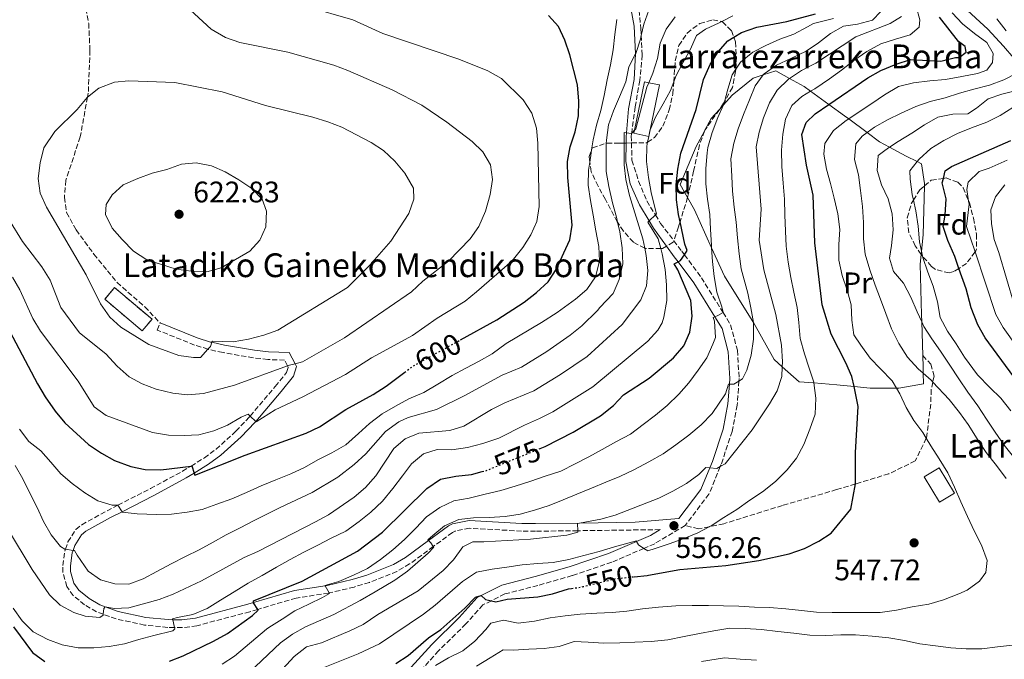
# Model space of a CAD drawing. Units: metres. Extents: x 626799 to 630222, y 4789766 to 4792136.
# Drawn here: x 628378 to 628710, y 4790577 to 4790793 of the extents above; entities that cross this region are included whole.
import ezdxf
from ezdxf.enums import TextEntityAlignment as Align

# ---------------------------------------------------------------- set-up
doc = ezdxf.new("R2010")
doc.units = ezdxf.units.M
doc.header["$MEASUREMENT"] = 0
doc.linetypes.add('DGN Style 3', pattern=[2.435891, 1.739922, -0.695969])
doc.linetypes.add('DGN Style 5', pattern=[1.217945, 0.521977, -0.695969])
for name, color, linetype, lineweight in [('Borda', 1, 'Continuous', 13), ('Camino', 7, 'DGN Style 3', 0), ('construcción   en ruinas', 1, 'Continuous', 0), ('contrucción  en ruinas', 1, 'DGN Style 3', 13), ('Cota de curva de nivel directora', 7, 'Continuous', 0), ('Cota de punto acotado terreno', 7, 'Continuous', 0), ('Curva de nivel directora', 30, 'Continuous', 30), ('Curva de nivel directora no vista', 30, 'DGN Style 5', 30), ('Curva de nivel intermedia', 30, 'Continuous', 0), ('Etiqueta de uso rústico', 92, 'Continuous', 0), ('Etiqueta de zona arbolada', 92, 'Continuous', 0), ('Línea  de muro-pared o tapia', 1, 'Continuous', 13), ('Margen derecho', 7, 'Continuous', 0), ('Punto acotado terreno (símbolo)', 7, 'Continuous', 0), ('Senda', 7, 'DGN Style 3', 0), ('Texto de Borda', 7, 'Continuous', 0), ('Zona arbolada', 92, 'DGN Style 3', 0)]:
    doc.layers.add(name, color=color, linetype=linetype, lineweight=lineweight)
doc.styles.add('Style-Arial', font='arial.ttf')

# ---------------------------------------------------------------- blocks, each defined once
blk = doc.blocks.new('5PATER')
at = {"layer": 'Punto acotado terreno (símbolo)', "linetype": 'Continuous', "lineweight": 0}
h = blk.add_hatch(color=51, dxfattribs=at)
edge = h.paths.add_edge_path()
edge.add_ellipse((0, 0), major_axis=(-0.11, -0.111), ratio=0.999422, start_angle=0, end_angle=360)

msp = doc.modelspace()

# ---------------------------------------------------------------- linework, layer by layer
at = {"layer": 'Borda', "color": 1, "linetype": 'Continuous', "lineweight": 13, "elevation": 547.46, "flags": 128}
msp.add_lwpolyline([(628692.78, 4790633.15), (628687.75, 4790630.12), (628682.61, 4790638.66), (628687.64, 4790641.69), (628692.78, 4790633.15)], close=True, dxfattribs=at)
at = {"layer": 'Borda', "color": 23, "linetype": 'Continuous', "lineweight": 0, "elevation": 547.46, "flags": 128}
msp.add_lwpolyline([(628687.75, 4790630.12), (628682.61, 4790638.66), (628687.64, 4790641.69), (628692.78, 4790633.15), (628687.75, 4790630.12)], dxfattribs=at)
at = {"layer": 'Borda', "color": 1, "linetype": 'Continuous', "lineweight": 13}
msp.add_polyline3d([(628590.3, 4790755.61, 585.83), (628589.83, 4790753.35, 585.8), (628589.78, 4790753.36, 585.8), (628584.74, 4790754.41, 585.8), (628584.96, 4790755.44, 585.82), (628588.36, 4790771.77, 586.03), (628589.77, 4790771.47, 586.03), (628593.45, 4790770.71, 586.03)], close=True, dxfattribs=at)
at = {"layer": 'Borda', "color": 23, "linetype": 'Continuous', "lineweight": 0}
msp.add_polyline3d([(628589.83, 4790753.35, 585.8), (628589.78, 4790753.36, 585.8), (628584.74, 4790754.41, 585.8), (628584.96, 4790755.44, 585.82), (628588.36, 4790771.77, 586.03), (628589.77, 4790771.47, 586.03), (628593.45, 4790770.71, 586.03), (628590.3, 4790755.61, 585.83), (628589.83, 4790753.35, 585.8)], dxfattribs=at)
at = {"layer": 'Camino', "color": 7, "linetype": 'DGN Style 3', "lineweight": 0}
for points in [[(628586.28, 4790798.31, 593.62), (628587.16, 4790789.69, 591.92), (628587.27, 4790787.41, 591.51), (628587.58, 4790780.8, 590.33), (628586.79, 4790772.21, 588.41), (628585.2, 4790763.27, 586.14), (628584.05, 4790754.5, 585.12), (628583.92, 4790753.56, 585.01), (628583.99, 4790751.16, 584.38), (628584.15, 4790745.36, 582.86), (628586.38, 4790738.29, 582.07), (628589.13, 4790731.61, 580.94), (628592.03, 4790726.92, 579.67), (628593.78, 4790724.08, 578.9), (628598.23, 4790718.24, 576.71), (628600.94, 4790714.69, 575.39), (628601.82, 4790713.49, 575.07), (628607.55, 4790705.75, 573.01), (628614.82, 4790694.04, 570), (628617.39, 4790689.91, 568.94), (628619.66, 4790681.31, 566.9), (628620.26, 4790671.8, 565.32), (628620.19, 4790670.96, 565.19), (628619.58, 4790662.82, 563.96), (628617.93, 4790653.97, 562.48), (628614.15, 4790642.75, 560.33), (628613.89, 4790642.11, 560.21), (628610.08, 4790632.85, 558.41), (628602.07, 4790622.28, 556.26)], [(628593.63, 4790620.88, 556.04), (628565.89, 4790620.52, 559.8), (628551.65, 4790620.33, 561.73), (628546.94, 4790620.4, 562.38), (628529.44, 4790621.32, 564.08), (628524.53, 4790620.4, 564.37), (628523.66, 4790619.93, 564.42), (628517.21, 4790615.18, 564.97), (628509.23, 4790609.31, 565.66), (628504.93, 4790606.76, 566.15), (628495.68, 4790603.09, 567.31), (628490.51, 4790601.54, 568.08), (628482.13, 4790599.55, 569.7), (628481.93, 4790599.5, 569.74), (628470.97, 4790597.84, 572.68), (628458.04, 4790594.01, 574.65), (628455.37, 4790593.23, 575.06), (628437.55, 4790588.49, 578.23), (628432.67, 4790587.86, 579.11), (628429.99, 4790587.92, 579.61), (628427.72, 4790587.96, 580.03), (628419.9, 4790588.74, 581.62), (628410.34, 4790590.8, 583.78), (628405.98, 4790592.38, 584.71), (628403.75, 4790593.2, 585.19), (628399.73, 4790595.53, 586.04), (628395.9, 4790598.64, 586.74), (628393.69, 4790601.69, 587.28), (628392.38, 4790606.45, 588.51), (628392.37, 4790608.81, 589.09), (628393.01, 4790613.63, 589.88), (628393.23, 4790614.26, 590), (628394.1, 4790616.72, 590.45), (628396.76, 4790620.91, 591.72), (628398.74, 4790622.5, 592.38), (628407.27, 4790627.22, 594.56), (628410.94, 4790629.1, 595.18), (628421.87, 4790634.71, 597.02), (628432.69, 4790640.53, 599.44), (628435.59, 4790642.3, 600.12), (628440.06, 4790645.03, 601.18), (628443.99, 4790647.98, 602.17), (628450.71, 4790654.04, 604.11), (628455.14, 4790658.75, 605.62), (628455.49, 4790659.15, 605.73), (628463.97, 4790669.1, 608.34), (628467.79, 4790673.8, 609.02), (628468.32, 4790675.61, 609.92), (628468.05, 4790676.12, 610.11), (628467.07, 4790678, 610.83), (628461.46, 4790678.19, 611.85), (628456.59, 4790678.79, 612.77), (628446.35, 4790680.51, 614.55), (628441.5, 4790681.6, 615.15), (628441.27, 4790681.67, 615.17), (628436.76, 4790683.09, 615.63), (628424.2, 4790688.12, 616.83), (628425.16, 4790690.52, 616.83)], [(628602.07, 4790622.28, 556.26), (628591.81, 4790616.14, 555.58), (628588.18, 4790614.57, 555.24), (628577.36, 4790609.88, 554.22), (628563.94, 4790605.39, 553.32), (628552.38, 4790602.06, 552.18), (628541.34, 4790599.21, 550.82), (628536.76, 4790596.93, 550.27), (628533.9, 4790595.51, 549.92), (628528.18, 4790589.11, 549.35), (628518.99, 4790580.05, 548.22), (628510.87, 4790571.08, 546.52)]]:
    msp.add_polyline3d(points, dxfattribs=at)
at = {"layer": 'construcción   en ruinas', "color": 1, "linetype": 'Continuous', "lineweight": 0, "elevation": 617.95, "flags": 128}
msp.add_lwpolyline([(628422.44, 4790691.8), (628419.1, 4790687.85), (628406.5, 4790698.5), (628409.84, 4790702.45), (628422.44, 4790691.8)], close=True, dxfattribs=at)
at = {"layer": 'contrucción  en ruinas', "color": 1, "linetype": 'DGN Style 3', "lineweight": 13, "elevation": 617.95, "flags": 128}
msp.add_lwpolyline([(628419.1, 4790687.85), (628406.5, 4790698.5), (628409.84, 4790702.45), (628422.44, 4790691.8), (628419.1, 4790687.85)], dxfattribs=at)
at = {"layer": 'Curva de nivel directora', "color": 30, "linetype": 'Continuous', "lineweight": 30, "flags": 128}
for points, elevation in [([(628526.39, 4790684.85), (628538.58, 4790691.6), (628547.81, 4790697.54), (628551.93, 4790700.74), (628555.88, 4790704.34), (628558.64, 4790708.51), (628563.24, 4790718.49), (628564.04, 4790723.43), (628562.49, 4790739.52), (628562.46, 4790744.97), (628563.33, 4790749.89), (628565.03, 4790754.92), (628566.1, 4790760.27), (628566.25, 4790765.27), (628565.81, 4790770.76), (628563.21, 4790780.86), (628561.51, 4790785.82), (628559.41, 4790790.42), (628556.01, 4790794.07)], 600), ([(628553.21, 4790648.22), (628554.84, 4790648.89), (628554.91, 4790648.92), (628564.28, 4790653.72), (628573.55, 4790659.22), (628577.9, 4790662.65), (628581.34, 4790666.28), (628589.88, 4790671.87), (628598.15, 4790678.81), (628601.57, 4790682.86), (628603.68, 4790687.39), (628604.47, 4790692.78), (628603.96, 4790698.03), (628599.65, 4790708.39), (628598.39, 4790710.46), (628599.67, 4790711.13), (628600.46, 4790711.54), (628601.82, 4790713.49), (628602.79, 4790714.88), (628602, 4790717.01), (628600.35, 4790724.56), (628599.81, 4790727.03), (628599.2, 4790732.03), (628598.98, 4790737.04), (628599.6, 4790742.39), (628600.66, 4790747.67), (628605.78, 4790762.46), (628608.28, 4790772.59), (628610.46, 4790777.61), (628613.18, 4790781.83), (628616.42, 4790785.63), (628618.45, 4790786.86), (628621.02, 4790788.41), (628626.26, 4790790.16), (628636.31, 4790792.06), (628646.03, 4790794.68)], 575), ([(628584.91, 4790605.02), (628589.22, 4790605.45), (628589.73, 4790605.5), (628600.31, 4790607.41), (628615.81, 4790608.84), (628626.92, 4790610.51), (628637.1, 4790612.7), (628642.26, 4790614.51), (628647.05, 4790617.04), (628651.26, 4790619.74), (628657.83, 4790627.82), (628659.41, 4790636.27), (628659.48, 4790636.66), (628659.43, 4790646.92), (628660.35, 4790662.37), (628658.97, 4790669.08), (628658.26, 4790672.52), (628656.24, 4790677.09), (628651.21, 4790686.76), (628648.21, 4790696.58), (628645.77, 4790717.54), (628645.23, 4790733.59), (628642.97, 4790743.63), (628641.41, 4790753.98), (628642.85, 4790758.01), (628645.82, 4790760.95), (628650.48, 4790764.13), (628663.65, 4790773.13), (628667.98, 4790775.63), (628673.2, 4790777.75), (628677.97, 4790779.25), (628688.25, 4790778.74), (628693.1, 4790779.95), (628694.43, 4790780), (628696.78, 4790781.78), (628696.4, 4790783.63), (628694.12, 4790785.33), (628687.78, 4790793.58)], 550), ([(628712.83, 4790672.35), (628703.11, 4790685.53), (628700.69, 4790689.9), (628698.42, 4790695.59), (628696.69, 4790702), (628694.31, 4790708.92), (628692.92, 4790712.95), (628690.52, 4790718.25), (628688.96, 4790723.01), (628689.68, 4790726.81), (628690.06, 4790732.38), (628688.7, 4790737.7), (628689.06, 4790739.22), (628689.67, 4790741.77), (628691.85, 4790743.2), (628711.79, 4790751.94)], 525), ([(628369.15, 4790697.6), (628383.86, 4790669.96), (628386.42, 4790665.66), (628389.81, 4790660.84), (628393.06, 4790656.84), (628401.06, 4790649.6), (628405.46, 4790646.6), (628409.83, 4790644.18), (628415.27, 4790642.18), (628420.17, 4790641.19), (628425.39, 4790640.98), (628435.59, 4790642.3), (628435.9, 4790642.34), (628436.63, 4790639.91), (628436.82, 4790639.28), (628453.81, 4790645.93), (628474.33, 4790653.4), (628478.86, 4790655.51), (628487.71, 4790661.38), (628496.9, 4790666.46), (628501.32, 4790669.26), (628507.57, 4790673.89)], 600), ([(628428.28, 4790576.58), (628432.96, 4790578.35), (628443.13, 4790583.26), (628447.84, 4790585.88), (628456.26, 4790591.93), (628458.21, 4790593.76), (628458.04, 4790594.01), (628456.6, 4790596.17), (628456.6, 4790596.29), (628456.59, 4790596.92), (628473, 4790603.56), (628491.62, 4790613.6), (628500.08, 4790620.07), (628514.98, 4790634.73), (628519.61, 4790637.92), (628524.77, 4790638.95), (628530.04, 4790639.5), (628533.67, 4790640.43)], 575), ([(628504.54, 4790575.78), (628508.75, 4790578.47), (628515.64, 4790584.48), (628519.79, 4790587.27), (628527.83, 4790594.47), (628531.42, 4790598.12), (628533.32, 4790598.73), (628534.79, 4790597.37), (628536.76, 4790596.93), (628538.23, 4790596.61), (628542.1, 4790597.48), (628552.46, 4790598.29), (628557.37, 4790599.22), (628562.79, 4790600.89), (628563.8, 4790601.05)], 550), ([(628375.81, 4790588.08), (628382.21, 4790579.43), (628386.27, 4790576.5)], 575)]:
    msp.add_lwpolyline(points, dxfattribs=dict(at, elevation=elevation))
at = {"layer": 'Curva de nivel directora no vista', "color": 30, "linetype": 'DGN Style 5', "lineweight": 30, "flags": 128}
for points, elevation in [([(628507.57, 4790673.89), (628509.21, 4790675.11), (628510.42, 4790676.01), (628525.9, 4790684.58), (628526.39, 4790684.85)], 600), ([(628533.67, 4790640.43), (628534.88, 4790640.74), (628537.12, 4790641.65), (628553.21, 4790648.22)], 575), ([(628563.8, 4790601.05), (628567.73, 4790601.68), (628570.24, 4790602.3), (628578.62, 4790604.39), (628584.91, 4790605.02)], 550)]:
    msp.add_lwpolyline(points, dxfattribs=dict(at, elevation=elevation))
at = {"layer": 'Curva de nivel intermedia', "color": 30, "linetype": 'Continuous', "lineweight": 0, "flags": 128}
for points, elevation in [([(628470.63, 4790676.77), (628473.12, 4790677.37), (628487.3, 4790685.54), (628509.83, 4790701), (628513.69, 4790704.58), (628522.29, 4790711.33), (628529.64, 4790718.87), (628532.5, 4790722.97), (628534.79, 4790728.15), (628536.41, 4790733.82), (628537.2, 4790738.87), (628536.49, 4790743.8), (628533.92, 4790748.21), (628530.35, 4790751.71), (628521.76, 4790758.22), (628513.34, 4790763.94), (628503.34, 4790769.01), (628488.38, 4790775.59), (628483.7, 4790777.35), (628468.23, 4790781.78), (628452.05, 4790785.03), (628447.15, 4790786.74), (628442.35, 4790789.56), (628428.35, 4790802.55)], 610), ([(628375.37, 4790705.95), (628377.94, 4790701.66), (628382.27, 4790692.01), (628384.88, 4790687.74), (628397.5, 4790670.95), (628402.95, 4790662.28), (628407.02, 4790659.3), (628422.59, 4790653.61), (628428.03, 4790652.73), (628433.23, 4790652.58), (628438.23, 4790652.85), (628443.27, 4790654.13), (628447.87, 4790656.09), (628452.42, 4790658.73), (628454.86, 4790659.75), (628455.49, 4790659.15), (628457.36, 4790657.37), (628457.55, 4790657.19), (628463.88, 4790661.24), (628473.27, 4790665.66), (628487.66, 4790673.12), (628496.38, 4790678.78), (628510.17, 4790686.24), (628518.54, 4790692.12), (628527.89, 4790697.84), (628531.8, 4790700.95), (628543.78, 4790711.49), (628547.34, 4790715.91), (628550.02, 4790720.18), (628552.08, 4790724.73), (628552.87, 4790729.8), (628552.44, 4790751.1), (628551.92, 4790756.13), (628550.45, 4790761.17), (628547.46, 4790765.69), (628540.16, 4790772.86), (628535.58, 4790775.42), (628525.85, 4790779.42), (628500.24, 4790788.01), (628490.04, 4790792.62), (628474.43, 4790797.15)], 605), ([(628453.05, 4790570.76), (628465.67, 4790582.74), (628469.76, 4790585.64), (628474.1, 4790588.12), (628483.74, 4790592.34), (628492.6, 4790596.98), (628497.64, 4790599.95), (628504.21, 4790603.86), (628508.47, 4790606.94), (628515.47, 4790612.94), (628517.38, 4790614.92), (628517.21, 4790615.18), (628516.39, 4790616.44), (628515.61, 4790617.22), (628515.4, 4790617.44), (628517, 4790618.9), (628521.02, 4790622.12), (628525.77, 4790624.24), (628530.77, 4790624.88), (628536.05, 4790625.01), (628541.38, 4790625.33), (628546.42, 4790626.06), (628551.31, 4790627.39), (628556.25, 4790629.05), (628560.95, 4790630.93), (628565.6, 4790632.82), (628570.53, 4790634.89), (628575.37, 4790636.87), (628580.07, 4790638.8), (628585.04, 4790641.11), (628589.82, 4790643.78), (628594.6, 4790646.46), (628598.95, 4790649.45), (628603.31, 4790652.67), (628607.43, 4790656.17), (628611.12, 4790660.03), (628615.6, 4790666.69), (628616.71, 4790669.86), (628616.97, 4790669.87), (628618.42, 4790669.89), (628620.19, 4790670.96), (628621.41, 4790671.7), (628622.89, 4790674.6), (628624.25, 4790679.68), (628625.04, 4790685.07), (628625.1, 4790690.36), (628625.04, 4790690.69), (628624.22, 4790695.63), (628623.17, 4790700.53), (628620.99, 4790708.79), (628620.31, 4790713.79), (628619.71, 4790719.16), (628619.3, 4790724.44), (628618.57, 4790729.58), (628618.07, 4790734.95), (628617.8, 4790740), (628617.47, 4790745.84), (628618.41, 4790751.09), (628619.9, 4790755.89), (628621.73, 4790760.79), (628623.78, 4790765.74), (628625.65, 4790770.46), (628628.35, 4790774.09), (628628.65, 4790774.49), (628632.87, 4790777.39), (628637.65, 4790779.65), (628642.85, 4790782.1), (628647.03, 4790784.85), (628651.01, 4790788.07), (628655.38, 4790790.51), (628660.14, 4790791.19), (628665.18, 4790792.52), (628668, 4790795.44)], 565), ([(628477.29, 4790573.22), (628491.88, 4790579), (628499.07, 4790582.36), (628513.85, 4790592.35), (628517.81, 4790595.4), (628527.09, 4790603.37), (628531.81, 4790606.51), (628536.99, 4790607.57), (628542.03, 4790608.2), (628547.12, 4790609.07), (628552.4, 4790609.44), (628557.59, 4790609.85), (628562.82, 4790610.77), (628567.94, 4790612.19), (628573.07, 4790613.53), (628578.23, 4790615.1), (628585.62, 4790617.12), (628585.72, 4790616.92), (628586.34, 4790615.74), (628588.18, 4790614.57), (628589.48, 4790613.75), (628591.92, 4790614.48), (628596.67, 4790616.09), (628601.42, 4790617.79), (628606.35, 4790619.77), (628610.17, 4790621.88), (628610.77, 4790622.21), (628615.08, 4790624.92), (628619.44, 4790627.68), (628623.84, 4790630.86), (628628.16, 4790633.67), (628632.51, 4790637.08), (628636.43, 4790641.04), (628639.57, 4790644.98), (628642, 4790649.61), (628644.09, 4790654.7), (628645.87, 4790659.74), (628646.06, 4790665.21), (628645.44, 4790670.29), (628645.41, 4790670.54), (628643.85, 4790675.33), (628642.24, 4790680.08), (628640.86, 4790685.3), (628640.36, 4790690.72), (628639.76, 4790695.77), (628638.66, 4790700.94), (628637.65, 4790705.84), (628636.78, 4790711.02), (628636.09, 4790716.39), (628635.87, 4790721.39), (628635.64, 4790726.91), (628635.51, 4790732.24), (628635.14, 4790737.66), (628634.64, 4790743.22), (628634.5, 4790748.69), (628634.92, 4790754.17), (628635.91, 4790759.19), (628637.97, 4790763.77), (628641.39, 4790766.84), (628644.32, 4790768.58), (628645.71, 4790769.41), (628650.71, 4790772.79), (628654.79, 4790775.73), (628658.87, 4790778.95), (628663.32, 4790781.94), (628667.96, 4790784.52), (628672.94, 4790786.18), (628677.83, 4790787.56), (628680.9, 4790790.16), (628681.14, 4790792.62), (628679.86, 4790797.14)], 555), ([(628583.08, 4790776.77), (628585.33, 4790781.19), (628585.42, 4790781.36), (628586.97, 4790786.11), (628587.27, 4790787.41), (628588.14, 4790791.14), (628589.82, 4790795.9)], 590), ([(628695.81, 4790797.08), (628704.05, 4790789.54), (628709.36, 4790783.82), (628712.76, 4790779.68)], 540), ([(628382.04, 4790607.4), (628387.89, 4790598.92), (628391.48, 4790595.45), (628396.06, 4790593.01), (628399.92, 4790591.69), (628404.84, 4790591.31), (628405.94, 4790592.07), (628405.98, 4790592.38), (628406.23, 4790594.35), (628406.67, 4790594.89), (628406.69, 4790594.91), (628409.66, 4790594.36), (628414.66, 4790594.55), (628424.87, 4790597.38), (628429.56, 4790599.13), (628439.09, 4790603.66), (628453.53, 4790611.48), (628458.12, 4790613.47), (628477.5, 4790623.47), (628481.86, 4790625.91), (628490.49, 4790631.85), (628494.34, 4790635.12), (628497.85, 4790639.01), (628503.86, 4790648.24), (628507.71, 4790651.43), (628512.36, 4790653.41), (628522.73, 4790654.25), (628527.52, 4790655.7), (628536.85, 4790661.34), (628541.29, 4790663.64), (628551.12, 4790667.65), (628560.01, 4790673.1), (628569.07, 4790679.16), (628580.86, 4790689.97), (628587.17, 4790698.33), (628589.04, 4790702.97), (628589.47, 4790708.17), (628588.93, 4790713.26), (628588.43, 4790715.74), (628587.81, 4790718.88), (628583.33, 4790733.5), (628582.06, 4790738.83), (628581.47, 4790743.79), (628581.51, 4790751.13), (628581.53, 4790754.68), (628582.29, 4790754.57), (628583.9, 4790754.34), (628584.05, 4790754.5), (628584.96, 4790755.44), (628585.45, 4790755.95), (628589.11, 4790769.96), (628589.77, 4790771.47), (628591.17, 4790774.68), (628592.76, 4790779.62), (628593.6, 4790784.78), (628595.61, 4790789.55), (628598.65, 4790793.68)], 585), ([(628459.96, 4790566.92), (628470.37, 4790578.15), (628474.45, 4790581.34), (628479.49, 4790582.77), (628489.12, 4790586.73), (628493.6, 4790588.95), (628498.54, 4790592.32), (628512.06, 4790600.22), (628520.58, 4790607.08), (628524.05, 4790610.76), (628527.15, 4790615.06), (628530.48, 4790616.75), (628534.19, 4790616.72), (628549.95, 4790617.65), (628562.21, 4790619.04), (628565.91, 4790620.07), (628565.89, 4790620.52), (628565.81, 4790622.99), (628566.47, 4790623.11), (628573.63, 4790624.41), (628578.45, 4790625.72), (628593.17, 4790631.5), (628597.96, 4790633.81), (628602.46, 4790636.48), (628606.68, 4790639.51), (628609.05, 4790641.87), (628610.35, 4790641.74), (628612.77, 4790641.51), (628613.89, 4790642.11), (628615.57, 4790643), (628624.63, 4790654.47), (628630.45, 4790663.32), (628633.07, 4790667.67), (628634.66, 4790672.43), (628634.77, 4790675.77), (628634.82, 4790677.43), (628634.49, 4790683.05), (628632.56, 4790693.36), (628628.61, 4790708.46), (628627.01, 4790718.41), (628627.64, 4790728.83), (628625.94, 4790749.87), (628626.95, 4790754.77), (628628.47, 4790759.65), (628630.43, 4790764.74), (628633.1, 4790768.96), (628636.84, 4790772.7), (628637.2, 4790772.93), (628641.3, 4790775.54), (628646.14, 4790778.08), (628659.52, 4790786.89), (628671.13, 4790791.37), (628674.99, 4790793.77)], 560), ([(628618.12, 4790794), (628614.37, 4790792.07), (628613.47, 4790791.61), (628608.87, 4790789.45), (628605.84, 4790787.4), (628603.74, 4790782.59), (628601.26, 4790778.19), (628598.97, 4790773.7), (628598.2, 4790771.71), (628597.1, 4790768.85), (628594.67, 4790764.31), (628592.1, 4790759.87), (628590.3, 4790755.61), (628590.13, 4790755.2), (628589.78, 4790753.36), (628589.4, 4790751.4), (628589.15, 4790750.08), (628589.09, 4790744.93), (628589.69, 4790739.56), (628590.65, 4790734.47), (628591.8, 4790729.44), (628592.39, 4790727.27), (628592.03, 4790726.92), (628589.94, 4790724.9), (628589.52, 4790724.49), (628592.95, 4790718.84), (628593.87, 4790715.57), (628594.37, 4790713.8), (628595.34, 4790708.49), (628595.8, 4790703.35), (628595.88, 4790698.06), (628594.91, 4790692.44), (628594.37, 4790690.6), (628592.8, 4790688.07), (628589.51, 4790684.39), (628570.93, 4790668.95), (628557.44, 4790660.54), (628552.98, 4790658.27), (628547.92, 4790656.1), (628539.28, 4790651.7), (628533.88, 4790649.85), (628528.75, 4790648.51), (628523.48, 4790647.73), (628518.47, 4790647.88)], 580), ([(628527.16, 4790580.08), (628531.24, 4790583.27), (628534.94, 4790587.24), (628536.58, 4790589.37), (628540.83, 4790590.38), (628545.85, 4790589.37), (628551.27, 4790590.04), (628556.54, 4790591.21), (628561.61, 4790591.87), (628566.67, 4790592.39), (628572.32, 4790592.7), (628577.46, 4790592.93), (628582.45, 4790593.44), (628587.73, 4790594.25), (628593.08, 4790594.77), (628598.94, 4790595.16), (628604.37, 4790595.32), (628609.88, 4790595.34), (628615.03, 4790595.2), (628620.17, 4790595.07), (628625.4, 4790594.79), (628630.47, 4790594.66), (628635.98, 4790594.24), (628641.21, 4790593.6), (628646.36, 4790593.1), (628651.58, 4790592.97), (628656.8, 4790592.98), (628662.16, 4790592.92), (628667.81, 4790593.01), (628673.31, 4790593.76), (628678.58, 4790594.86), (628684.22, 4790595.82), (628689.12, 4790597.27), (628694.31, 4790599.24), (628697.11, 4790600.52), (628701.19, 4790603.48), (628703.39, 4790606.42), (628703.83, 4790610.48), (628701.94, 4790615.6), (628699.54, 4790620.27), (628697.22, 4790625.3), (628694.96, 4790630.26), (628692.85, 4790635.23), (628690.53, 4790640.05), (628687.63, 4790644.71), (628684.87, 4790649.16), (628683.31, 4790651.69), (628682.12, 4790653.61), (628679.08, 4790657.69), (628676.55, 4790662.07), (628674.37, 4790666.6), (628673.26, 4790668.55), (628671.84, 4790671.05), (628667.93, 4790675.04), (628664.4, 4790678.68), (628661.21, 4790682.98), (628658.91, 4790686.49), (628658.17, 4790691.48), (628658.02, 4790696.62), (628656.63, 4790701.53), (628654.96, 4790706.5), (628653.79, 4790711.62), (628653.85, 4790716.99), (628654.13, 4790722.06), (628653.46, 4790727.34), (628652.22, 4790732.54), (628650.98, 4790737.45), (628649.74, 4790742.35), (628648.79, 4790747.34), (628649.09, 4790750.97), (628651.99, 4790755.36), (628656.36, 4790758.69), (628657.18, 4790759.26), (628660.66, 4790761.66), (628664.96, 4790764.41), (628669.19, 4790767.38), (628673.93, 4790770.14), (628679.05, 4790771.38), (628684.55, 4790772.05), (628689.83, 4790772.49), (628695.25, 4790773.6), (628700.52, 4790774.62), (628703.69, 4790775.69), (628705.61, 4790778.26), (628705.85, 4790781.3), (628703.69, 4790784.96), (628699.51, 4790788.01), (628695.47, 4790791.35), (628692, 4790794.99)], 545), ([(628579.08, 4790792.71), (628578.42, 4790787.69), (628577.86, 4790782.58), (628576.87, 4790777.5), (628575.84, 4790772.43), (628574.77, 4790767.13), (628573.6, 4790762.15), (628572.24, 4790757.12), (628571.02, 4790752.23), (628570.54, 4790748.81), (628570.27, 4790746.93), (628569.94, 4790744.73), (628569.52, 4790741.96), (628569.42, 4790736.9), (628570.15, 4790731.81), (628571.02, 4790726.82), (628571.98, 4790721.59), (628573, 4790716.32), (628573.22, 4790711.32)], 595), ([(628614.95, 4790763.98), (628615.13, 4790764.39), (628615.3, 4790765.04), (628616.44, 4790769.24), (628617.85, 4790774.08), (628619.11, 4790776.02), (628620.7, 4790778.44), (628624.82, 4790781.76), (628629.28, 4790784.05), (628633.93, 4790786.08), (628638.63, 4790787.87), (628643.23, 4790790.31), (628645.3, 4790791.41), (628648.9, 4790792.35), (628651.99, 4790793.05)], 570), ([(628710.23, 4790788.95), (628707.12, 4790792.96)], 535), ([(628376.32, 4790642.49), (628378.85, 4790637.99), (628381.24, 4790633.2), (628383.69, 4790628.37), (628385.85, 4790623.59), (628388.43, 4790619.18), (628391.6, 4790615.24), (628393.05, 4790614.29), (628393.23, 4790614.26), (628395.85, 4790613.9), (628396.35, 4790613.83), (628397.21, 4790612.32), (628400.92, 4790606.9), (628405.09, 4790604), (628409.93, 4790602.64), (628414.57, 4790602.49), (628419.46, 4790604.28), (628424.1, 4790606.77), (628428.89, 4790609.4), (628433.71, 4790611.84), (628438.32, 4790614.1), (628443, 4790616.63), (628447.46, 4790619.16), (628452.11, 4790621.51), (628456.8, 4790623.95), (628465.63, 4790628.36), (628476.44, 4790633.44), (628485.01, 4790638.59), (628490.52, 4790642.87), (628494.47, 4790646.47), (628501.12, 4790653.92), (628505.62, 4790657.23), (628508.68, 4790658.69), (628518.32, 4790661.36), (628527.57, 4790665.98), (628540.38, 4790672.96), (628546.94, 4790675.63), (628555.43, 4790680.91), (628563.36, 4790686.35), (628567.23, 4790689.51), (628572.53, 4790694.76), (628573.31, 4790695.74), (628577.83, 4790700.4), (628579.84, 4790705.21), (628581.05, 4790710.42), (628580.87, 4790715.85), (628580.09, 4790721.17), (628579.31, 4790724.43), (628578.89, 4790726.16), (628577.56, 4790731.01), (628576.36, 4790736.46), (628575.49, 4790741.59), (628575.41, 4790746.74), (628575.49, 4790751.03), (628575.51, 4790752.12), (628576.21, 4790757.23), (628577.9, 4790761.94), (628579.95, 4790766.75), (628582.1, 4790771.75), (628583.08, 4790776.77)], 590), ([(628449.74, 4790684.19), (628442.78, 4790684.42), (628442.63, 4790684), (628442.12, 4790682.62), (628441.27, 4790681.67), (628438.81, 4790678.91), (628436.38, 4790678.87), (628431.43, 4790679.59), (628421.31, 4790683.25), (628411.93, 4790689.14), (628408.19, 4790692.46), (628405.08, 4790697), (628400.28, 4790706.75), (628386.93, 4790729.49), (628384.76, 4790734.26), (628384.02, 4790739.22), (628384.73, 4790744.48), (628385.98, 4790749.48), (628389.7, 4790755.04), (628397.23, 4790762.47), (628400.58, 4790766.52), (628400.71, 4790766.62), (628404.49, 4790769.63), (628409.75, 4790771.65), (628414.64, 4790772.08), (628430.08, 4790771.53), (628446.06, 4790768.36), (628460.62, 4790763.76), (628476.57, 4790759.87), (628481.7, 4790758.33), (628486.35, 4790756.48), (628496.25, 4790751.32), (628500.46, 4790748.63), (628504.25, 4790745.03), (628507.66, 4790740.94), (628510.58, 4790735.95), (628510.59, 4790732.19), (628509.01, 4790727.43), (628502.93, 4790718.03), (628495.87, 4790709.98), (628488.26, 4790702.47), (628464.81, 4790688.14), (628460.14, 4790686.35), (628454.95, 4790685.03), (628449.74, 4790684.19)], 615), ([(628714, 4790774.77), (628709.4, 4790772.45), (628704.64, 4790770.63), (628699.37, 4790769.32), (628694.54, 4790767.93), (628689.64, 4790766.33), (628684.59, 4790765.09), (628679.76, 4790763.49), (628674.87, 4790761.24), (628670.2, 4790758.92), (628665.82, 4790756.45), (628663.4, 4790754.65), (628661.74, 4790753.42), (628659.6, 4790750.92), (628659.11, 4790745.62), (628660.42, 4790740.43), (628661.09, 4790735.15), (628661.83, 4790729.72), (628662.13, 4790724.37), (628662.15, 4790718.86), (628662.74, 4790713.73), (628664.28, 4790708.46), (628666.1, 4790703.2), (628667.91, 4790698.52), (628669.73, 4790693.69), (628671.63, 4790688.58), (628674.1, 4790683.62), (628676.93, 4790678.96), (628680.61, 4790675.1), (628682.3, 4790673.58), (628684.95, 4790671.19), (628685.49, 4790670.61), (628691, 4790664.69), (628694.48, 4790660.33), (628697.44, 4790656.25), (628700.42, 4790651.51), (628703.53, 4790646.85), (628707.01, 4790642.49), (628710.2, 4790638.12)], 540), ([(628712.7, 4790645.37), (628709.59, 4790649.31), (628706.55, 4790653.68), (628703.65, 4790658.12), (628700.68, 4790662.64), (628697.35, 4790667.22), (628694.3, 4790671.67), (628691.19, 4790676.33), (628688.07, 4790680.99), (628685.17, 4790685.14), (628682.5, 4790689.37), (628681.77, 4790690.95), (628680.24, 4790694.26), (628678.06, 4790699.16), (628675.59, 4790703.9), (628672.27, 4790707.83), (628670.96, 4790712.37), (628671.55, 4790716.59), (628672.11, 4790721.89), (628671.81, 4790727.24), (628670.42, 4790732.29), (628668.17, 4790737.04), (628666.72, 4790741.87), (628667.14, 4790746.95), (628669.29, 4790748.65), (628670.95, 4790749.72), (628673.88, 4790751.62), (628678.4, 4790754.52), (628682.7, 4790757.27), (628687.15, 4790759.88), (628692.28, 4790760.91), (628697.35, 4790760.99), (628700.22, 4790762.85), (628704.15, 4790766.03), (628708.76, 4790767.55), (628713.74, 4790768.86)], 535), ([(628446.08, 4790575.52), (628450.23, 4790578.3), (628460.96, 4790587.34), (628461.8, 4790587.91), (628466.3, 4790590.77), (628470.52, 4790593.52), (628475.31, 4790595.78), (628479.86, 4790597.99), (628482.25, 4790599.33), (628482.13, 4790599.55), (628480.76, 4790601.94), (628480.68, 4790602.08), (628485.43, 4790603.41), (628490.36, 4790605.49), (628495.01, 4790607.83), (628499.41, 4790610.83), (628503.53, 4790614.05), (628507.46, 4790617.54), (628511.34, 4790621.41), (628514.94, 4790625.18), (628519.39, 4790628.31), (628524.13, 4790630.57), (628529.31, 4790631.44), (628534.67, 4790632.78), (628539.94, 4790634.07), (628544.74, 4790635.49), (628550.09, 4790637.2), (628554.88, 4790638.9), (628560.14, 4790640.61), (628565.02, 4790643.01), (628569.57, 4790645.45), (628574.12, 4790647.93), (628578.76, 4790650.46), (628583.64, 4790653.09), (628587.94, 4790656.27), (628592.02, 4790659.44), (628596, 4790662.76), (628599.97, 4790666.58), (628603.34, 4790670.29), (628606.43, 4790674.61), (628609.37, 4790678.79), (628611.39, 4790683.41), (628612.23, 4790685.65), (628612, 4790691.07), (628611.52, 4790692.36), (628612.04, 4790692.58), (628613.09, 4790693.04), (628614.83, 4790693.99), (628614.82, 4790694.04), (628614.43, 4790695.98), (628612.77, 4790700.87), (628611.85, 4790706.14), (628611.31, 4790711.28), (628610.96, 4790715.84), (628610.89, 4790716.7), (628610.62, 4790721.98), (628610.35, 4790727.08), (628609.62, 4790732.26), (628609.07, 4790737.4), (628608.99, 4790742.59), (628609.51, 4790747.89), (628609.66, 4790749.65), (628611.11, 4790754.73), (628613.12, 4790759.72), (628614.95, 4790763.98)], 570), ([(628711.8, 4790660.94), (628708.47, 4790665.16), (628704.71, 4790668.72), (628700.51, 4790673.07), (628696.21, 4790679.02), (628693.32, 4790683.46), (628690.42, 4790687.76), (628688.03, 4790692.36), (628687.07, 4790697.63), (628685.61, 4790702.9), (628683.79, 4790707.65), (628682.12, 4790712.55), (628682.03, 4790713), (628681.68, 4790714.68), (628681.02, 4790717.9), (628680.57, 4790723.11), (628679.76, 4790728.31), (628678.99, 4790731.93), (628678.59, 4790733.8), (628677.85, 4790739.01), (628677.73, 4790741.76), (628680.22, 4790744.91), (628680.86, 4790745.72), (628684.86, 4790749.26), (628689.23, 4790752.02), (628693.83, 4790754.34), (628698.51, 4790756.22), (628703.7, 4790758.19), (628708.23, 4790760.44), (628712.46, 4790763.12)], 530), ([(628710.56, 4790745.42), (628704.52, 4790742.71), (628701.14, 4790741.5), (628697.44, 4790738), (628696.92, 4790735.51), (628697.57, 4790731.57), (628697.75, 4790730.49), (628696.87, 4790722.99), (628699.73, 4790714.43), (628706.78, 4790693.34), (628709.23, 4790688.98), (628713.97, 4790682.41)], 520), ([(628440.87, 4790707.76), (628435.67, 4790707.94), (628430.55, 4790708.65), (628420.67, 4790711.78), (628416.17, 4790714.75), (628412.32, 4790718.6), (628409.01, 4790722.43), (628406.73, 4790727.08), (628406.97, 4790730.45), (628409, 4790733.73), (628412.7, 4790737.09), (628417.67, 4790739.14), (628422.45, 4790740.96), (628427.47, 4790742.26), (628432.37, 4790744.02), (628437.35, 4790744.51), (628442.52, 4790743.43), (628447.12, 4790741.46), (628451.7, 4790738.77), (628456.04, 4790735.77), (628459.52, 4790732.19), (628460.97, 4790728.14), (628460.83, 4790722.86), (628458.81, 4790718.36), (628455.42, 4790714.67), (628445.69, 4790709.11), (628440.87, 4790707.76)], 620), ([(628712.88, 4790696.78), (628707.73, 4790714.29), (628706.14, 4790718.68), (628705.26, 4790723.96), (628705.11, 4790728.66), (628706.63, 4790733.04), (628709.76, 4790737.07)], 515), ([(628370.32, 4790731.41), (628378.74, 4790717.91), (628385.34, 4790709.4), (628388.08, 4790704.98), (628391.73, 4790695.67), (628397.95, 4790687.24), (628406.86, 4790680.12), (628410.69, 4790676.01), (628414.75, 4790672.37), (628419.16, 4790670.02), (628423.84, 4790668.17), (628429.45, 4790666.87), (628434.42, 4790666.28), (628439.82, 4790666.74), (628450.27, 4790669.58), (628468.05, 4790676.12), (628468.25, 4790676.19), (628470.63, 4790676.77)], 610), ([(628573.22, 4790711.32), (628571.91, 4790706.1), (628568.96, 4790701.83), (628565.12, 4790698.48), (628558.89, 4790694.06), (628553.7, 4790690.69), (628541.76, 4790683.54), (628537.04, 4790680.07), (628532.63, 4790677.68), (628528.12, 4790675.34), (628523.53, 4790672.76), (628518.75, 4790669.9), (628513.97, 4790667.13), (628509, 4790664.92), (628504.49, 4790662.53), (628499.99, 4790659.95), (628495.73, 4790656.68), (628491.98, 4790653.28), (628487.68, 4790649.46), (628483.04, 4790646.78), (628478.35, 4790644.39), (628473.85, 4790641.86), (628469.25, 4790639.65), (628464.13, 4790637.62), (628459.16, 4790635.59), (628454.28, 4790633.38), (628449.35, 4790631.21), (628444.23, 4790629.41), (628439.3, 4790627.71), (628434.26, 4790626.79), (628429.03, 4790626.11), (628423.93, 4790626.02), (628417.39, 4790626.15), (628412.42, 4790626.76), (628412.33, 4790626.91), (628410.94, 4790629.1), (628409.04, 4790629.17), (628404.14, 4790630.62), (628399.79, 4790633.28), (628395.52, 4790636.42), (628391.66, 4790639.65), (628388.35, 4790643.58), (628384.95, 4790647.47), (628380.91, 4790650.56), (628377.83, 4790654.68)], 595), ([(628518.47, 4790647.88), (628513.95, 4790646.46), (628509.88, 4790643.06), (628506.83, 4790639.02), (628503.57, 4790634.7), (628500.11, 4790630.52), (628496.18, 4790626.79), (628492.2, 4790623.57), (628487.75, 4790620.39), (628482.74, 4790617.99), (628478.28, 4790615.6), (628473.58, 4790613.25), (628468.94, 4790610.77), (628464.34, 4790608.24), (628459.57, 4790605.47), (628454.83, 4790602.79), (628450.15, 4790599.94), (628445.51, 4790597.13), (628441.01, 4790594.36), (628436.13, 4790592.24), (628431.04, 4790591.23), (628429.34, 4790590.83), (628429.41, 4790590.51), (628429.99, 4790587.92), (628430.09, 4790587.51), (628429.4, 4790586.75), (628423.03, 4790585.17), (628418.04, 4790583.83), (628413.15, 4790582.41), (628407.97, 4790581.54), (628402.87, 4790581.09), (628397.54, 4790581.05), (628392.19, 4790582.07), (628387.29, 4790583.89), (628382.43, 4790586.5), (628378.66, 4790590.15), (628375.67, 4790594.46)], 580), ([(628373.77, 4790621.22), (628382.04, 4790607.4)], 585), ([(628712.41, 4790582), (628707.35, 4790581.41), (628702, 4790580.74), (628696.71, 4790580.73), (628691.63, 4790581.01), (628686.4, 4790581.72), (628681.17, 4790582.43), (628675.94, 4790583.51), (628670.71, 4790584.37), (628665.05, 4790585), (628659.46, 4790585.42), (628654.46, 4790585.41), (628649.25, 4790585.25), (628644.03, 4790585.38), (628638.66, 4790585.95), (628633.28, 4790586.51), (628627.76, 4790587.22), (628622.25, 4790587.57), (628617.11, 4790587.7), (628611.76, 4790586.82), (628606.85, 4790585.87), (628601.72, 4790584.84), (628596.23, 4790583.74), (628590.66, 4790583.14), (628585.08, 4790582.91), (628580.01, 4790582.75), (628574.51, 4790582.59), (628569.36, 4790583.01), (628564.72, 4790583.23), (628559.6, 4790581.48), (628554.61, 4790580.82), (628549.4, 4790580.59), (628544.26, 4790580.29), (628540.78, 4790580.38), (628536.33, 4790577.7), (628531.81, 4790574.87)], 540), ([(628517.89, 4790575.08), (628522.35, 4790577.69), (628527.16, 4790580.08)], 545), ([(628607.52, 4790576.5), (628615.33, 4790577.64), (628620.62, 4790577.29), (628626.13, 4790576.94)], 535)]:
    msp.add_lwpolyline(points, dxfattribs=dict(at, elevation=elevation))
at = {"layer": 'Línea  de muro-pared o tapia', "color": 1, "linetype": 'Continuous', "lineweight": 13}
msp.add_polyline3d([(628664.43, 4790668.54, 549.62), (628658.97, 4790669.08, 551.53), (628653.14, 4790669.65, 553.58), (628645.44, 4790670.29, 556.94), (628640.42, 4790670.7, 559.12), (628634.77, 4790675.77, 561.74), (628632.09, 4790678.17, 562.97), (628625.04, 4790690.69, 565.99), (628624.69, 4790691.31, 566.14), (628615.27, 4790706.28, 569.2), (628610.96, 4790715.84, 571.19), (628605.21, 4790728.61, 573.84), (628602.87, 4790732.79, 574.5), (628600.43, 4790737.16, 575.2), (628605.79, 4790749.95, 574.07), (628608.6, 4790755.19, 572.82), (628608.74, 4790755.46, 572.75), (628610.88, 4790759.45, 571.8), (628613.59, 4790762.46, 570.97), (628614.95, 4790763.98, 570.56), (628617.89, 4790767.26, 569.65), (628625.03, 4790772.98, 567.95), (628628.35, 4790774.09, 566.91), (628632.6, 4790775.52, 565.58), (628637.2, 4790772.93, 561.98), (628642.15, 4790770.15, 558.11), (628644.32, 4790768.58, 556.45), (628650.48, 4790764.13, 551.78), (628655.71, 4790760.36, 547.8), (628657.18, 4790759.26, 546.79), (628663.4, 4790754.65, 542.52), (628667.58, 4790751.55, 539.65), (628670.95, 4790749.72, 537.06), (628676.52, 4790746.69, 532.75), (628680.22, 4790744.91, 531.07), (628681.75, 4790744.18, 530.37), (628682.74, 4790737.51, 529.58), (628682.72, 4790736.71, 529.6), (628682.24, 4790720.21, 530.14), (628681.68, 4790714.68, 530.96), (628681.57, 4790713.57, 531.13), (628681.24, 4790710.27, 531.62), (628681.7, 4790693.21, 534.67), (628681.77, 4790690.95, 535.4), (628682.14, 4790679.53, 539.08), (628682.26, 4790675.64, 540.33), (628682.3, 4790673.58, 541.36), (628682.37, 4790669.96, 543.16), (628674.03, 4790668.55, 546.11), (628673.26, 4790668.55, 546.39), (628664.43, 4790668.54, 549.62)], dxfattribs=at)
at = {"layer": 'Margen derecho', "color": 7, "linetype": 'Continuous', "lineweight": 0}
for points in [[(628425.16, 4790690.52, 616.83), (628437.62, 4790685.53, 615.63), (628442.17, 4790684.1, 615.15), (628442.63, 4790684, 615.09), (628446.85, 4790683.05, 614.55), (628456.96, 4790681.35, 612.77), (628461.66, 4790680.77, 611.85), (628468.67, 4790680.54, 610.83), (628470.63, 4790676.77, 610.09), (628471.09, 4790675.89, 609.92), (628470.13, 4790672.57, 609.02), (628465.96, 4790667.44, 608.34), (628457.36, 4790657.37, 605.71), (628457.07, 4790657.02, 605.62), (628452.52, 4790652.19, 604.11), (628445.63, 4790645.98, 602.17), (628441.51, 4790642.89, 601.18), (628436.63, 4790639.91, 600.05), (628433.98, 4790638.29, 599.44), (628423.07, 4790632.42, 597.02), (628412.33, 4790626.91, 595.21), (628408.48, 4790624.94, 594.56), (628400.18, 4790620.34, 592.38), (628398.72, 4790619.16, 591.72), (628396.44, 4790615.58, 590.45), (628395.85, 4790613.9, 590.08), (628395.54, 4790613.02, 589.88), (628394.96, 4790608.64, 589.09), (628394.96, 4790606.8, 588.51), (628396.06, 4790602.83, 587.28), (628397.8, 4790600.43, 586.74), (628401.2, 4790597.66, 586.04), (628404.85, 4790595.55, 585.19), (628406.67, 4790594.89, 584.78), (628411.06, 4790593.29, 583.78), (628420.3, 4790591.3, 581.62), (628427.87, 4790590.55, 580.03), (628429.41, 4790590.51, 579.73), (628432.53, 4790590.45, 579.11), (628437.05, 4790591.03, 578.23), (628454.67, 4790595.72, 575.06), (628456.6, 4790596.29, 574.77), (628470.41, 4790600.37, 572.68), (628480.76, 4790601.94, 569.92), (628481.44, 4790602.04, 569.74), (628489.84, 4790604.04, 568.08), (628494.83, 4790605.54, 567.31), (628503.79, 4790609.09, 566.15), (628507.8, 4790611.47, 565.66), (628515.61, 4790617.22, 564.99), (628522.28, 4790622.12, 564.42), (628523.66, 4790622.87, 564.37), (628529.26, 4790623.92, 564.08), (628547.02, 4790622.99, 562.38), (628551.65, 4790622.92, 561.73), (628566.47, 4790623.11, 559.72), (628585.19, 4790623.36, 557.18), (628599.93, 4790624.66, 556.94), (628607.33, 4790634.42, 558.41), (628610.35, 4790641.74, 559.9), (628611.22, 4790643.85, 560.33), (628614.89, 4790654.76, 562.48), (628616.47, 4790663.23, 563.96), (628616.97, 4790669.87, 565.01), (628617.12, 4790671.82, 565.32), (628616.55, 4790680.81, 566.9), (628614.48, 4790688.66, 568.94), (628612.04, 4790692.58, 569.98), (628604.95, 4790703.99, 573.01), (628599.67, 4790711.13, 574.93), (628598.41, 4790712.84, 575.39), (628595.82, 4790716.41, 576.69), (628591.39, 4790722.51, 578.9), (628589.94, 4790724.9, 579.52), (628586.67, 4790730.32, 580.94), (628583.59, 4790737.41, 582.07), (628582.03, 4790744.94, 582.86), (628582.14, 4790751.14, 584.47), (628582.17, 4790753.2, 585.01), (628582.29, 4790754.57, 585.18), (628582.96, 4790762.66, 586.14), (628584.92, 4790772.53, 588.41), (628585.33, 4790781.19, 590.33), (628585.34, 4790781.21, 590.33), (628584.91, 4790790.48, 591.92), (628583.54, 4790797.83, 593.62)], [(628508.67, 4790573.32, 546.52), (628516.73, 4790582.22, 548.22), (628525.9, 4790591.27, 549.35), (628531.96, 4790598.05, 549.92), (628533.33, 4790598.73, 550.07), (628540.24, 4790602.17, 550.82), (628551.56, 4790605.09, 552.18), (628563, 4790608.38, 553.32), (628576.24, 4790612.82, 554.22), (628585.72, 4790616.92, 555.13), (628590.38, 4790618.94, 555.58), (628593.63, 4790620.88, 556.04)]]:
    msp.add_polyline3d(points, dxfattribs=at)
at = {"layer": 'Senda', "color": 7, "linetype": 'DGN Style 3', "lineweight": 0}
for points in [[(628343.14, 4790864.89, 620.81), (628347.81, 4790858.08, 619.87), (628348.79, 4790856.63, 619.67), (628356.49, 4790848.18, 618.88), (628373.27, 4790831.66, 616.39), (628380.14, 4790825.47, 615.03), (628383.58, 4790821.7, 614.67), (628387.74, 4790817.15, 614.24), (628393.9, 4790808.72, 613.79), (628398.43, 4790801.32, 613.22), (628400.13, 4790796.48, 612.99), (628401.09, 4790791.44, 612.99), (628401.52, 4790782.36, 613.67), (628400.96, 4790767.98, 614.81), (628400.71, 4790766.62, 614.9), (628398.24, 4790753.19, 615.82), (628393.37, 4790738.59, 616.5), (628392.91, 4790732.79, 616.5), (628393.64, 4790727.7, 616.5), (628396.84, 4790721.86, 616.5), (628402.86, 4790713.7, 616.84), (628410.67, 4790704.14, 616.73), (628419.99, 4790695.94, 616.73), (628425.16, 4790690.52, 616.83)], [(628682.14, 4790679.53, 537.84), (628684.8, 4790676.66, 537.95), (628685.93, 4790672.64, 538.75), (628685.49, 4790670.61, 539.75), (628684.94, 4790668.08, 541.01), (628684.83, 4790663.21, 543.05), (628683.35, 4790651.78, 544.86), (628683.31, 4790651.69, 544.88), (628679.58, 4790644.02, 546.33), (628670.7, 4790639.7, 547.8), (628659.41, 4790636.27, 549.84), (628653.11, 4790634.36, 550.97), (628634.84, 4790629.01, 552.9), (628615.09, 4790622.89, 554.48), (628610.17, 4790621.88, 555.13), (628606.54, 4790621.13, 555.61), (628602.07, 4790622.28, 556.26)]]:
    msp.add_polyline3d(points, dxfattribs=at)
at = {"layer": 'Zona arbolada', "color": 92, "linetype": 'DGN Style 3', "lineweight": 0}
for points in [[(628594.4, 4790715.57, 590.82), (628593.87, 4790715.57, 590.99), (628588.71, 4790715.6, 592.62), (628588.43, 4790715.74, 592.7), (628584.61, 4790717.7, 593.76), (628581.29, 4790721.49, 594.14), (628579.31, 4790724.43, 594.43), (628579.21, 4790724.57, 594.44), (628575.2, 4790732.11, 596.94), (628572.71, 4790736.61, 597.16), (628570.41, 4790741.49, 597.16), (628569.94, 4790744.73, 597.16), (628569.67, 4790746.58, 597.16), (628570.54, 4790748.81, 596.99), (628570.83, 4790749.57, 596.94), (628575.49, 4790751.03, 596.32), (628575.68, 4790751.09, 596.29), (628579.8, 4790751.1, 595.35), (628581.51, 4790751.13, 594.7), (628582.14, 4790751.14, 594.45), (628583.99, 4790751.16, 593.74), (628589.14, 4790751.23, 591.76), (628589.4, 4790751.4, 591.67), (628591.74, 4790752.97, 590.82), (628594.59, 4790756.81, 589.39), (628596.69, 4790762.32, 588.33), (628597.9, 4790767.72, 588.1), (628598.2, 4790771.71, 588.1), (628598.74, 4790778.86, 588.1), (628599.95, 4790783.99, 588.1), (628602.76, 4790788.21, 587.88), (628606.97, 4790791.43, 586.97), (628611.41, 4790792.61, 586.07), (628614.37, 4790792.07, 584.42), (628614.66, 4790792.02, 584.26), (628617.68, 4790789, 582.9), (628618.45, 4790786.86, 582), (628619.04, 4790785.22, 581.31), (628619.31, 4790780.23, 581.09), (628619.11, 4790776.02, 580.91), (628619.07, 4790775.23, 580.88), (628617.96, 4790769.86, 580.84), (628615.3, 4790765.04, 581.06), (628615.03, 4790764.55, 581.08), (628613.59, 4790762.46, 581.08), (628608.74, 4790755.46, 581.08), (628608.64, 4790755.32, 581.09), (628608.6, 4790755.19, 581.09), (628606.89, 4790750.51, 581.36), (628604.91, 4790741.68, 582.67), (628603, 4790733.21, 585.84), (628602.87, 4790732.79, 585.79), (628600.35, 4790724.56, 584.82), (628600.08, 4790723.68, 584.71), (628599.83, 4790722.86, 584.94), (628598.23, 4790718.24, 588.4), (628598.06, 4790717.73, 588.78), (628595.82, 4790716.41, 590.03)], [(628692.63, 4790707.85, 535.31), (628691.07, 4790707.37, 535.58), (628686.42, 4790708.55, 536.96), (628685.1, 4790709.59, 537.16), (628682.03, 4790713, 537.1), (628681.73, 4790713.33, 537.1), (628681.57, 4790713.57, 537.08), (628679.61, 4790716.46, 536.94), (628677.41, 4790720.94, 536.71), (628676.91, 4790725.95, 536.5), (628678.35, 4790730.91, 535.81), (628678.99, 4790731.93, 535.6), (628681.16, 4790735.4, 534.9), (628682.72, 4790736.71, 534.53), (628685, 4790738.62, 533.99), (628689.06, 4790739.22, 533.56), (628689.99, 4790739.36, 533.46), (628693.91, 4790737.93, 533.31), (628695.71, 4790736.1, 533.31), (628697.57, 4790731.57, 533.51), (628697.83, 4790730.94, 533.54), (628699.21, 4790725.77, 533.54), (628700.23, 4790720.41, 533.54), (628700.27, 4790715.42, 533.93), (628700.04, 4790714.84, 533.99), (628699.73, 4790714.43, 534.05), (628696.85, 4790710.54, 534.59), (628694.31, 4790708.92, 535.02)]]:
    msp.add_polyline3d(points, close=True, dxfattribs=at)
for points in [[(628593.87, 4790715.57, 590.99), (628588.71, 4790715.6, 592.62), (628588.43, 4790715.74, 592.7), (628584.61, 4790717.7, 593.76), (628581.29, 4790721.49, 594.14), (628579.31, 4790724.43, 594.43), (628579.21, 4790724.57, 594.44), (628575.2, 4790732.11, 596.94), (628572.71, 4790736.61, 597.16), (628570.41, 4790741.49, 597.16), (628569.94, 4790744.73, 597.16), (628569.67, 4790746.58, 597.16), (628570.54, 4790748.81, 596.99), (628570.83, 4790749.57, 596.94), (628575.49, 4790751.03, 596.32), (628575.68, 4790751.09, 596.29), (628579.8, 4790751.1, 595.35), (628581.51, 4790751.13, 594.7), (628582.14, 4790751.14, 594.45), (628583.99, 4790751.16, 593.74), (628589.14, 4790751.23, 591.76), (628589.4, 4790751.4, 591.67), (628591.74, 4790752.97, 590.82), (628594.59, 4790756.81, 589.39), (628596.69, 4790762.32, 588.33), (628597.9, 4790767.72, 588.1), (628598.2, 4790771.71, 588.1), (628598.74, 4790778.86, 588.1), (628599.95, 4790783.99, 588.1), (628602.76, 4790788.21, 587.88), (628606.97, 4790791.43, 586.97), (628611.41, 4790792.61, 586.07), (628614.37, 4790792.07, 584.42), (628614.66, 4790792.02, 584.26), (628617.68, 4790789, 582.9), (628618.45, 4790786.86, 582), (628619.04, 4790785.22, 581.31), (628619.31, 4790780.23, 581.09), (628619.11, 4790776.02, 580.91), (628619.07, 4790775.23, 580.88), (628617.96, 4790769.86, 580.84), (628615.3, 4790765.04, 581.06), (628615.03, 4790764.55, 581.08), (628613.59, 4790762.46, 581.08), (628608.74, 4790755.46, 581.08), (628608.64, 4790755.32, 581.09), (628608.6, 4790755.19, 581.09), (628606.89, 4790750.51, 581.36), (628604.91, 4790741.68, 582.67), (628603, 4790733.21, 585.84), (628602.87, 4790732.79, 585.79), (628600.35, 4790724.56, 584.82), (628600.08, 4790723.68, 584.71), (628599.83, 4790722.86, 584.94), (628598.23, 4790718.24, 588.4), (628598.06, 4790717.73, 588.78), (628595.82, 4790716.41, 590.03), (628594.4, 4790715.57, 590.82), (628593.87, 4790715.57, 590.99)], [(628691.07, 4790707.37, 535.58), (628686.42, 4790708.55, 536.96), (628685.1, 4790709.59, 537.16), (628682.03, 4790713, 537.1), (628681.73, 4790713.33, 537.1), (628681.57, 4790713.57, 537.08), (628679.61, 4790716.46, 536.94), (628677.41, 4790720.94, 536.71), (628676.91, 4790725.95, 536.5), (628678.35, 4790730.91, 535.81), (628678.99, 4790731.93, 535.6), (628681.16, 4790735.4, 534.9), (628682.72, 4790736.71, 534.53), (628685, 4790738.62, 533.99), (628689.06, 4790739.22, 533.56), (628689.99, 4790739.36, 533.46), (628693.91, 4790737.93, 533.31), (628695.71, 4790736.1, 533.31), (628697.57, 4790731.57, 533.51), (628697.83, 4790730.94, 533.54), (628699.21, 4790725.77, 533.54), (628700.23, 4790720.41, 533.54), (628700.27, 4790715.42, 533.93), (628700.04, 4790714.84, 533.99), (628699.73, 4790714.43, 534.05), (628696.85, 4790710.54, 534.59), (628694.31, 4790708.92, 535.02), (628692.63, 4790707.85, 535.31), (628691.07, 4790707.37, 535.58)]]:
    msp.add_polyline3d(points, dxfattribs=at)

# ---------------------------------------------------------------- block references
at = {"layer": 'Punto acotado terreno (símbolo)', "color": 7, "linetype": 'Continuous', "lineweight": 0, "xscale": 10, "yscale": 10, "zscale": 10}
for p in [(628431.54, 4790727.14, 622.83), (628598.28, 4790622.21, 556.26), (628679.2, 4790616.43, 547.72)]:
    msp.add_blockref('5PATER', p, dxfattribs=at)

# ---------------------------------------------------------------- texts
at = {"layer": 'Cota de curva de nivel directora', "color": 7, "linetype": 'Continuous', "lineweight": 0, "style": 'Style-Arial'}
for s, rotation, p in [('600', 28, (628518.8, 4790680.61, 600)), ('575', 22, (628545.53, 4790645.08, 575)), ('550', 14, (628576.41, 4790603.84, 550))]:
    msp.add_text(s, height=7, rotation=rotation, dxfattribs=at).set_placement(p, align=Align.MIDDLE_CENTER)
at = {"layer": 'Cota de punto acotado terreno', "color": 7, "linetype": 'Continuous', "lineweight": 0, "style": 'Style-Arial'}
for s, p in [('622.83', (628436.31, 4790731.14, 622.83)), ('556.26', (628598.83, 4790611.32, 556.26)), ('547.72', (628652.33, 4790603.81, 547.72))]:
    msp.add_text(s, height=7, dxfattribs=at).set_placement(p)
at = {"layer": 'Etiqueta de uso rústico', "color": 92, "linetype": 'Continuous', "lineweight": 0, "style": 'Style-Arial'}
msp.add_text('Pr', height=7, dxfattribs=at).set_placement((628660.18, 4790704.03, 544.35), align=Align.MIDDLE_CENTER)
at = {"layer": 'Etiqueta de zona arbolada', "color": 92, "linetype": 'Continuous', "lineweight": 0, "style": 'Style-Arial'}
for p in [(628598.57, 4790737.57, 575.97), (628691.82, 4790723.77, 524.16)]:
    msp.add_text('Fd', height=7, dxfattribs=at).set_placement(p, align=Align.MIDDLE_CENTER)
at = {"layer": 'Texto de Borda', "color": 7, "linetype": 'Continuous', "lineweight": 0, "style": 'Style-Arial'}
for s, p in [('Larratezarreko Borda', (628593.51, 4790776.34, 583.88)), ('Latadiko Gaineko Mendiko Borda', (628412.53, 4790705.96, 617.43)), ('Larratezarreko Mendiko Belartegia', (628691.12, 4790645.15, 543.89))]:
    msp.add_text(s, height=8, dxfattribs=at).set_placement(p)

doc.saveas('drawing.dxf')
